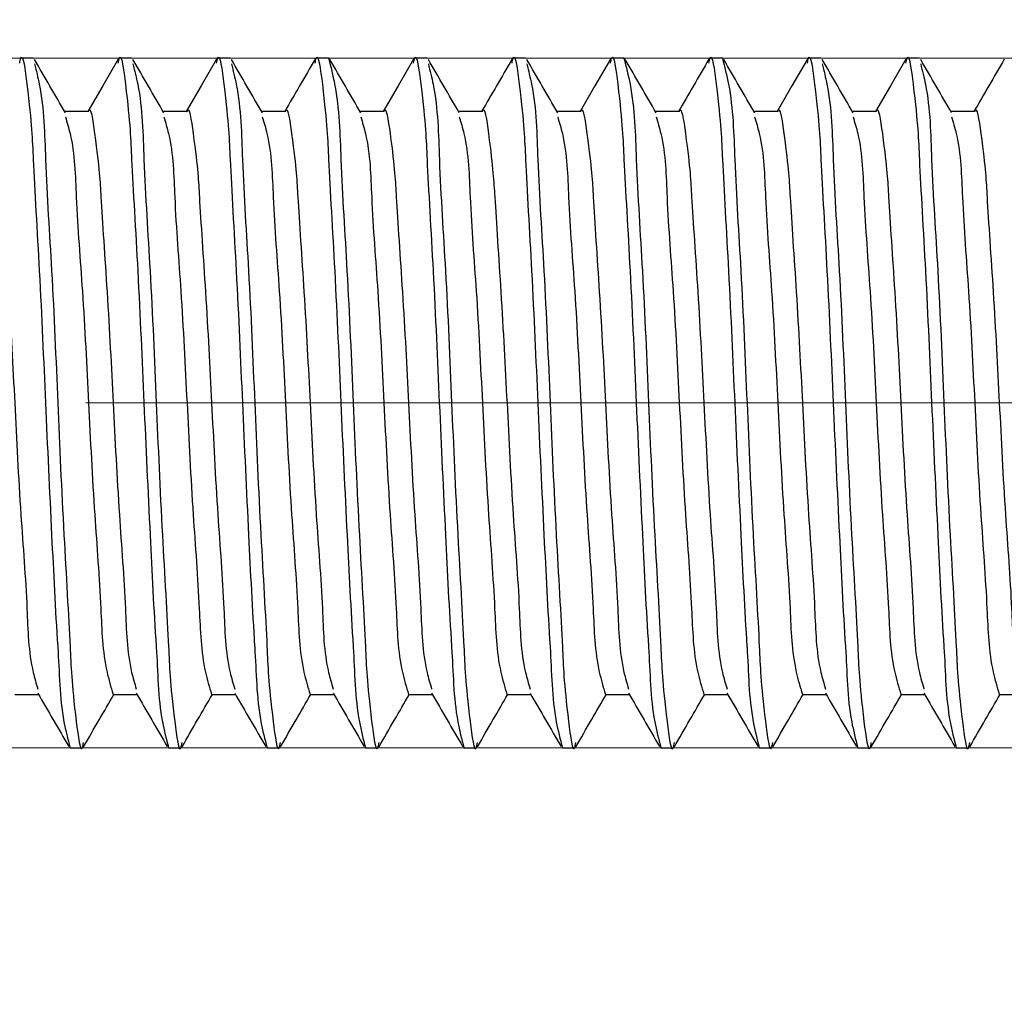
# Model space of a CAD drawing. Units: millimetres. Extents: x 100 to 1343, y -159 to 1460.
# Drawn here: x 367 to 407, y 1177 to 1217 of the extents above; entities that cross this region are included whole.
import ezdxf

# ---------------------------------------------------------------- set-up
doc = ezdxf.new("R2010")
doc.units = ezdxf.units.MM
doc.header["$LTSCALE"] = 5
doc.linetypes.add('CENTERX2', pattern=[20.32, 12.7, -2.54, 2.54, -2.54])
doc.styles.add('SLDTEXTSTYLE0', font='TXT', dxfattribs={"width": 0.7, "bigfont": 'bigfont'})
doc.styles.add('SLDTEXTSTYLE1', font='TXT', dxfattribs={"width": 0.7})
doc.dimstyles.new('SLDDIMSTYLE0', dxfattribs={"dimtxt": 17.5, "dimasz": 15, "dimexe": 0, "dimexo": 0.0625, "dimgap": 4.375, "dimtad": 2, "dimdec": 0, "dimlfac": 0.5, "dimrnd": 1e-09, "dimzin": 12, "dimdsep": 46, "dimtxsty": 'SLDTEXTSTYLE1', "dimsah": 1, "dimcen": 0.09, "dimadec": 0, "dimazin": 3, "dimtfac": 1, "dimtdec": 3, "dimtofl": 0, "dimtmove": 0, "dimatfit": 3, "dimfxl": 1, "dimfrac": 2, "dimtolj": 1, "dimtzin": 12, "dimarcsym": 0})
doc.dimstyles.new('SLDDIMSTYLE1', dxfattribs={"dimtxt": 17.5, "dimasz": 15, "dimexe": 0, "dimexo": 0.0625, "dimgap": 4.375, "dimtad": 2, "dimdec": 3, "dimlfac": 0.5, "dimrnd": 1e-09, "dimzin": 12, "dimdsep": 46, "dimtxsty": 'SLDTEXTSTYLE1', "dimsah": 1, "dimcen": 0.09, "dimadec": 0, "dimazin": 3, "dimtfac": 1, "dimtdec": 3, "dimtmove": 0, "dimatfit": 0, "dimfxl": 1, "dimfrac": 2, "dimtolj": 1, "dimtzin": 12, "dimarcsym": 0})
doc.dimstyles.new('SLDDIMSTYLE2', dxfattribs={"dimtxt": 17.5, "dimasz": 15, "dimexe": 0, "dimexo": 0.0625, "dimgap": 4.375, "dimtad": 2, "dimdec": 3, "dimlfac": 0.5, "dimrnd": 1e-09, "dimzin": 12, "dimdsep": 46, "dimtxsty": 'SLDTEXTSTYLE1', "dimsah": 1, "dimcen": 0.09, "dimadec": 0, "dimazin": 3, "dimtfac": 1, "dimtdec": 3, "dimtofl": 0, "dimtmove": 0, "dimatfit": 3, "dimfxl": 1, "dimfrac": 2, "dimtolj": 1, "dimtzin": 12, "dimarcsym": 0})

# ---------------------------------------------------------------- blocks, each defined once
blk = doc.blocks.new('_D')
at = {"color": 7, "linetype": 'Continuous', "lineweight": 0}
for p, q in [((246.308, 1213.829), (246.308, 1252.438)), ((445.808, 1229.653), (445.808, 1252.438)), ((445.808, 1247.438), (246.308, 1247.438))]:
    blk.add_line(p, q, dxfattribs=at)
at = {"color": 7, "linetype": 'Continuous', "lineweight": 18}
for points in [[(246.308, 1247.438), (261.308, 1244.938), (261.308, 1249.938)], [(445.808, 1247.438), (430.808, 1249.938), (430.808, 1244.938)]]:
    blk.add_solid(points, dxfattribs=at)
at = {"color": 7, "linetype": 'Continuous', "lineweight": 18, "insert": (338.122, 1269.997), "char_height": 17.5, "attachment_point": 1, "style": 'SLDTEXTSTYLE1'}
blk.add_mtext('100', dxfattribs=at)
blk = doc.blocks.new('_D_2')
at = {"color": 7, "linetype": 'Continuous', "lineweight": 0}
for p, q in [((177.91, 1215.829), (177.91, 1245.829)), ((442.808, 1215.829), (172.91, 1215.829)), ((177.91, 1187.829), (177.91, 1215.829)), ((444.808, 1187.829), (172.91, 1187.829)), ((177.91, 1187.829), (177.91, 1017.919))]:
    blk.add_line(p, q, dxfattribs=at)
at = {"color": 7, "linetype": 'Continuous', "lineweight": 18}
for points in [[(177.91, 1215.829), (180.41, 1230.829), (175.41, 1230.829)], [(177.91, 1187.829), (175.41, 1172.829), (180.41, 1172.829)]]:
    blk.add_solid(points, dxfattribs=at)
at = {"color": 7, "linetype": 'Continuous', "lineweight": 18, "char_height": 17.5, "attachment_point": 1, "rotation": 90}
for s, insert, style in [('х2 левая', (155.351, 1082.781), 'SLDTEXTSTYLE0'), ('14', (155.351, 1066.885), 'SLDTEXTSTYLE1'), ('М14', (155.351, 1017.919), 'SLDTEXTSTYLE0'), ('%%c', (153.868, 1045.457), 'SLDTEXTSTYLE1')]:
    blk.add_mtext(s, dxfattribs=dict(at, insert=insert, style=style))
blk = doc.blocks.new('_D_4')
at = {"color": 7, "linetype": 'Continuous', "lineweight": 0}
for p, q in [((246.308, 1189.829), (246.308, 1004.555)), ((897.369, 1189.829), (897.369, 1004.555)), ((246.308, 1009.555), (897.369, 1009.555))]:
    blk.add_line(p, q, dxfattribs=at)
at = {"color": 7, "linetype": 'Continuous', "lineweight": 18}
for points in [[(246.308, 1009.555), (261.308, 1007.055), (261.308, 1012.055)], [(897.369, 1009.555), (882.369, 1012.055), (882.369, 1007.055)]]:
    blk.add_solid(points, dxfattribs=at)
at = {"color": 7, "linetype": 'Continuous', "lineweight": 18, "insert": (540.48, 1032.114), "char_height": 17.5, "attachment_point": 1, "style": 'SLDTEXTSTYLE1'}
blk.add_mtext('2000', dxfattribs=at)
blk = doc.blocks.new('_D_6')
at = {"color": 7, "linetype": 'Continuous', "lineweight": 0}
for p, q in [((246.308, 1189.829), (246.308, 1049.572)), ((548.066, 1187.829), (548.066, 1049.572)), ((246.308, 1054.572), (548.066, 1054.572))]:
    blk.add_line(p, q, dxfattribs=at)
at = {"color": 7, "linetype": 'Continuous', "lineweight": 18}
for points in [[(246.308, 1054.572), (261.308, 1052.072), (261.308, 1057.072)], [(548.066, 1054.572), (533.066, 1057.072), (533.066, 1052.072)]]:
    blk.add_solid(points, dxfattribs=at)
at = {"color": 7, "linetype": 'Continuous', "lineweight": 18, "insert": (378.184, 1077.13), "char_height": 17.5, "attachment_point": 1, "style": 'SLDTEXTSTYLE1'}
blk.add_mtext('985', dxfattribs=at)

msp = doc.modelspace()

# ---------------------------------------------------------------- linework, layer by layer
at = {"color": 7, "linetype": 'Continuous', "lineweight": 25}
for p, q in [((367.308, 1215.8294), (366.808, 1215.8294)), ((371.308, 1215.8294), (370.808, 1215.8294)), ((375.3079, 1215.8294), (374.808, 1215.8294)), ((379.308, 1215.8294), (378.808, 1215.8294)), ((383.308, 1215.8294), (382.808, 1215.8294)), ((387.308, 1215.8294), (386.8079, 1215.8294)), ((391.308, 1215.8294), (390.808, 1215.8294)), ((395.308, 1215.8294), (394.808, 1215.8294)), ((399.308, 1215.8294), (398.808, 1215.8294)), ((403.3079, 1215.8294), (402.808, 1215.8294)), ((369.5573, 1213.6643), (368.5885, 1213.6643)), ((373.5572, 1213.6643), (372.5884, 1213.6643)), ((377.5573, 1213.6643), (376.5885, 1213.6643)), ((381.5573, 1213.6643), (380.5884, 1213.6643)), ((385.5573, 1213.6643), (384.5884, 1213.6643)), ((389.5573, 1213.6643), (388.5885, 1213.6643)), ((393.5572, 1213.6643), (392.5884, 1213.6643)), ((397.5573, 1213.6643), (396.5885, 1213.6643)), ((401.5572, 1213.6643), (400.5884, 1213.6643)), ((405.5573, 1213.6643), (404.5885, 1213.6643)), ((366.5573, 1189.9945), (367.5276, 1189.9945)), ((370.5572, 1189.9945), (371.5276, 1189.9945)), ((374.5573, 1189.9945), (375.5275, 1189.9945)), ((378.5572, 1189.9945), (379.5276, 1189.9945)), ((382.5573, 1189.9945), (383.5275, 1189.9945)), ((386.5572, 1189.9945), (387.5276, 1189.9945)), ((390.5573, 1189.9945), (391.5276, 1189.9945)), ((394.5573, 1189.9945), (395.5276, 1189.9945)), ((398.5572, 1189.9945), (399.5276, 1189.9945)), ((402.5573, 1189.9945), (403.5275, 1189.9945)), ((406.5572, 1189.9945), (407.5276, 1189.9945)), ((368.8079, 1187.8294), (369.308, 1187.8294)), ((372.808, 1187.8294), (373.308, 1187.8294)), ((376.808, 1187.8294), (377.308, 1187.8294)), ((380.808, 1187.8294), (381.308, 1187.8294)), ((384.808, 1187.8294), (385.3079, 1187.8294)), ((388.808, 1187.8294), (389.308, 1187.8294)), ((392.808, 1187.8294), (393.3079, 1187.8294)), ((396.8079, 1187.8294), (397.308, 1187.8294)), ((400.808, 1187.8294), (401.308, 1187.8294)), ((404.8079, 1187.8294), (405.308, 1187.8294))]:
    msp.add_line(p, q, dxfattribs=at)
at = {"color": 7, "linetype": 'CENTERX2', "lineweight": 18, "ltscale": 2}
msp.add_line((496.4416, 1201.8294), (248.308, 1201.8294), dxfattribs=at)
at = {"color": 7, "linetype": 'Continuous', "lineweight": 25, "flags": 128}
for points in [[(370.7609, 1215.7923), (370.1326, 1214.7076), (369.528, 1213.6643)], [(374.7609, 1215.7923), (374.1325, 1214.7076), (373.5279, 1213.6643)], [(382.7609, 1215.7923), (382.1326, 1214.7076), (381.5279, 1213.6643)], [(390.7609, 1215.7923), (390.1326, 1214.7076), (389.5279, 1213.6643)], [(398.7609, 1215.7923), (398.1326, 1214.7076), (397.528, 1213.6643)], [(402.7609, 1215.7923), (402.1325, 1214.7076), (401.5279, 1213.6643)]]:
    msp.add_lwpolyline(points, dxfattribs=at)
at = {"color": 7, "linetype": 'Continuous', "lineweight": 25}
for points, knots in [([(366.761, 1215.6284), (366.7765, 1215.7067), (366.8741, 1216.1986), (367.249, 1213.3469), (367.2958, 1211.6606), (367.5967, 1206.7542), (367.8011, 1201.8761), (368.0446, 1196.7325), (368.207, 1193.4369), (368.3742, 1190.9097), (368.3734, 1189.5114), (368.7176, 1188.1792), (368.8079, 1187.8294)], [0, 0, 0, 0, 0.0072903, 0.0457867, 0.1538591, 0.313912, 0.5036448, 0.6933776, 0.8534303, 0.8544547, 0.9617785, 1, 1, 1, 1]), ([(370.7609, 1215.6284), (370.7765, 1215.7067), (370.8744, 1216.1986), (371.2486, 1213.3469), (371.2961, 1211.6606), (371.5965, 1206.7542), (371.8012, 1201.8761), (372.0444, 1196.7325), (372.2071, 1193.4369), (372.3743, 1190.9097), (372.3732, 1189.5113), (372.7176, 1188.1792), (372.808, 1187.8294)], [0, 0, 0, 0, 0.0072913, 0.0457867, 0.1538593, 0.3139118, 0.5036444, 0.6933771, 0.8534298, 0.8544543, 0.9617776, 1, 1, 1, 1]), ([(374.7609, 1215.6284), (374.7765, 1215.7067), (374.8743, 1216.1986), (375.2488, 1213.3469), (375.2959, 1211.6606), (375.5967, 1206.7542), (375.8012, 1201.876), (376.0446, 1196.7325), (376.207, 1193.4369), (376.3742, 1190.9097), (376.3732, 1189.5113), (376.7175, 1188.1792), (376.808, 1187.8294)], [0, 0, 0, 0, 0.0072913, 0.0457876, 0.1538598, 0.3139124, 0.503645, 0.6933775, 0.8534299, 0.8544544, 0.9617776, 1, 1, 1, 1]), ([(378.761, 1215.6284), (378.7765, 1215.7067), (378.8744, 1216.1986), (379.2486, 1213.3469), (379.2962, 1211.6606), (379.5963, 1206.7542), (379.8022, 1201.8761), (380.041, 1196.7323), (380.2133, 1193.4373), (380.37, 1190.9094), (380.3738, 1189.5114), (380.7177, 1188.1792), (380.808, 1187.8294)], [0, 0, 0, 0, 0.0072913, 0.0457867, 0.1538593, 0.3139118, 0.5036444, 0.693377, 0.8534297, 0.8544539, 0.9617776, 1, 1, 1, 1]), ([(382.7609, 1215.6284), (382.7765, 1215.7067), (382.8743, 1216.1986), (383.2486, 1213.3469), (383.2961, 1211.6606), (383.5967, 1206.7542), (383.8012, 1201.8761), (384.0446, 1196.7325), (384.207, 1193.4369), (384.3742, 1190.9097), (384.3732, 1189.5113), (384.7175, 1188.1792), (384.808, 1187.8294)], [0, 0, 0, 0, 0.0072913, 0.0457867, 0.1538593, 0.313912, 0.5036447, 0.6933773, 0.8534298, 0.8544543, 0.9617776, 1, 1, 1, 1]), ([(386.761, 1215.6284), (386.7765, 1215.7067), (386.8741, 1216.1986), (387.249, 1213.3469), (387.2958, 1211.6606), (387.5965, 1206.7542), (387.8021, 1201.8761), (388.0411, 1196.7323), (388.2133, 1193.4373), (388.37, 1190.9094), (388.3738, 1189.5114), (388.7177, 1188.1792), (388.808, 1187.8294)], [0, 0, 0, 0, 0.0072903, 0.0457867, 0.153859, 0.3139117, 0.5036443, 0.693377, 0.8534297, 0.8544539, 0.9617776, 1, 1, 1, 1]), ([(390.7609, 1215.6284), (390.7765, 1215.7067), (390.8744, 1216.1986), (391.2486, 1213.3469), (391.2961, 1211.6606), (391.5965, 1206.7542), (391.8011, 1201.8761), (392.0444, 1196.7325), (392.2071, 1193.4369), (392.3742, 1190.9097), (392.3732, 1189.5113), (392.7176, 1188.1792), (392.808, 1187.8294)], [0, 0, 0, 0, 0.0072913, 0.0457867, 0.1538593, 0.3139118, 0.5036444, 0.6933771, 0.8534298, 0.8544543, 0.9617776, 1, 1, 1, 1]), ([(394.761, 1215.6284), (394.7765, 1215.7067), (394.8741, 1216.1986), (395.249, 1213.3469), (395.2958, 1211.6606), (395.5967, 1206.7542), (395.8011, 1201.8761), (396.0446, 1196.7325), (396.207, 1193.4369), (396.3742, 1190.9097), (396.3734, 1189.5114), (396.7175, 1188.1792), (396.8079, 1187.8294)], [0, 0, 0, 0, 0.0072903, 0.0457867, 0.1538591, 0.313912, 0.5036448, 0.6933776, 0.8534303, 0.8544547, 0.9617785, 1, 1, 1, 1]), ([(398.7609, 1215.6284), (398.7765, 1215.7067), (398.8744, 1216.1986), (399.2486, 1213.3469), (399.2961, 1211.6606), (399.5965, 1206.7542), (399.8012, 1201.8761), (400.0444, 1196.7325), (400.2071, 1193.4369), (400.3743, 1190.9097), (400.3732, 1189.5113), (400.7176, 1188.1792), (400.808, 1187.8294)], [0, 0, 0, 0, 0.0072913, 0.0457867, 0.1538593, 0.3139118, 0.5036444, 0.6933771, 0.8534298, 0.8544543, 0.9617776, 1, 1, 1, 1]), ([(402.7609, 1215.6284), (402.7765, 1215.7067), (402.8743, 1216.1986), (403.2488, 1213.3469), (403.2959, 1211.6606), (403.5967, 1206.7542), (403.8012, 1201.876), (404.0446, 1196.7325), (404.207, 1193.4369), (404.3742, 1190.9097), (404.3732, 1189.5113), (404.7175, 1188.1792), (404.8079, 1187.8294)], [0, 0, 0, 0, 0.0072913, 0.0457876, 0.1538598, 0.3139124, 0.503645, 0.6933775, 0.8534299, 0.8544544, 0.9617776, 1, 1, 1, 1]), ([(368.6202, 1213.6096), (368.4106, 1213.971), (367.9914, 1214.6939), (367.5726, 1215.417), (367.3631, 1215.7786)], [0, 0, 0, 0, 0.4998928, 1, 1, 1, 1]), ([(372.6201, 1213.6096), (372.4106, 1213.971), (371.9915, 1214.6939), (371.5726, 1215.417), (371.3631, 1215.7786)], [0, 0, 0, 0, 0.499869, 1, 1, 1, 1]), ([(376.6201, 1213.6096), (376.4106, 1213.971), (375.9914, 1214.6939), (375.5725, 1215.417), (375.363, 1215.7786)], [0, 0, 0, 0, 0.499869, 1, 1, 1, 1]), ([(378.7608, 1215.7923), (378.5515, 1215.4307), (378.1406, 1214.7213), (377.7295, 1214.0121), (377.528, 1213.6643)], [0, 0, 0, 0, 0.5096753, 1, 1, 1, 1]), ([(379.308, 1215.8294), (379.398, 1215.4769), (379.7406, 1214.1346), (379.8008, 1211.2187), (380.0933, 1206.9294), (380.3085, 1201.7823), (380.5207, 1196.903), (380.8198, 1192.0029), (380.8671, 1190.3033), (381.2428, 1187.4586), (381.3415, 1187.9593), (381.3581, 1188.0434)], [0, 0, 0, 0, 0.0384773, 0.1464992, 0.3064766, 0.4961201, 0.6857637, 0.8457413, 0.9537628, 0.9922411, 1, 1, 1, 1]), ([(380.6201, 1213.6096), (380.4106, 1213.971), (379.9914, 1214.6939), (379.5725, 1215.417), (379.3631, 1215.7786)], [0, 0, 0, 0, 0.4998928, 1, 1, 1, 1]), ([(384.6201, 1213.6096), (384.4106, 1213.971), (383.9915, 1214.6939), (383.5725, 1215.417), (383.363, 1215.7786)], [0, 0, 0, 0, 0.499869, 1, 1, 1, 1]), ([(386.7609, 1215.7923), (386.5515, 1215.4307), (386.1406, 1214.7213), (385.7296, 1214.0121), (385.528, 1213.6643)], [0, 0, 0, 0, 0.5096753, 1, 1, 1, 1]), ([(388.6202, 1213.6096), (388.4106, 1213.971), (387.9914, 1214.6939), (387.5726, 1215.417), (387.3631, 1215.7786)], [0, 0, 0, 0, 0.4998928, 1, 1, 1, 1]), ([(391.308, 1215.8294), (391.398, 1215.4769), (391.7408, 1214.1347), (391.8006, 1211.2187), (392.0935, 1206.9294), (392.3085, 1201.7823), (392.5209, 1196.903), (392.8196, 1192.0029), (392.8674, 1190.3034), (393.2428, 1187.4586), (393.3415, 1187.9593), (393.358, 1188.0434)], [0, 0, 0, 0, 0.0384783, 0.1464998, 0.3064774, 0.496121, 0.6857645, 0.8457419, 0.9537637, 0.9922411, 1, 1, 1, 1]), ([(392.6201, 1213.6096), (392.4106, 1213.971), (391.9915, 1214.6939), (391.5726, 1215.417), (391.363, 1215.7786)], [0, 0, 0, 0, 0.499869, 1, 1, 1, 1]), ([(394.7609, 1215.7923), (394.5515, 1215.4307), (394.1407, 1214.7213), (393.7295, 1214.0121), (393.5279, 1213.6643)], [0, 0, 0, 0, 0.5096629, 1, 1, 1, 1]), ([(395.308, 1215.8294), (395.398, 1215.4769), (395.7407, 1214.1346), (395.8008, 1211.2187), (396.0933, 1206.9294), (396.3085, 1201.7823), (396.5207, 1196.903), (396.8199, 1192.0029), (396.8672, 1190.3033), (397.2428, 1187.4586), (397.3415, 1187.9593), (397.3581, 1188.0434)], [0, 0, 0, 0, 0.0384773, 0.1464992, 0.3064766, 0.4961201, 0.6857637, 0.8457413, 0.9537628, 0.9922411, 1, 1, 1, 1]), ([(396.6202, 1213.6096), (396.4106, 1213.971), (395.9914, 1214.6939), (395.5726, 1215.417), (395.3631, 1215.7786)], [0, 0, 0, 0, 0.4998928, 1, 1, 1, 1]), ([(400.6201, 1213.6096), (400.4106, 1213.971), (399.9915, 1214.6939), (399.5726, 1215.417), (399.3631, 1215.7786)], [0, 0, 0, 0, 0.499869, 1, 1, 1, 1]), ([(404.6201, 1213.6096), (404.4106, 1213.971), (403.9914, 1214.6939), (403.5725, 1215.417), (403.363, 1215.7786)], [0, 0, 0, 0, 0.499869, 1, 1, 1, 1]), ([(406.7608, 1215.7923), (406.5514, 1215.4307), (406.1406, 1214.7213), (405.7295, 1214.0121), (405.528, 1213.6643)], [0, 0, 0, 0, 0.5096753, 1, 1, 1, 1]), ([(367.363, 1215.5945), (367.4321, 1215.3199), (367.7505, 1214.055), (367.7961, 1211.218), (368.0951, 1206.9297), (368.308, 1201.7822), (368.5208, 1196.903), (368.8199, 1192.0029), (368.8672, 1190.3033), (369.2429, 1187.4586), (369.3415, 1187.9593), (369.3581, 1188.0434)], [0, 0, 0, 0, 0.0302187, 0.1391684, 0.3005198, 0.4917922, 0.6830647, 0.8444163, 0.9533657, 0.9921745, 1, 1, 1, 1]), ([(371.3629, 1215.5945), (371.4321, 1215.3199), (371.7504, 1214.055), (371.796, 1211.218), (372.0953, 1206.9297), (372.308, 1201.7822), (372.521, 1196.903), (372.8196, 1192.0029), (372.8674, 1190.3034), (373.2428, 1187.4586), (373.3415, 1187.9593), (373.358, 1188.0434)], [0, 0, 0, 0, 0.0302187, 0.1391685, 0.3005202, 0.4917928, 0.6830653, 0.8444168, 0.9533666, 0.9921745, 1, 1, 1, 1]), ([(375.363, 1215.5945), (375.4321, 1215.3199), (375.7505, 1214.055), (375.7959, 1211.218), (376.0952, 1206.9297), (376.308, 1201.7822), (376.5208, 1196.903), (376.8199, 1192.0029), (376.8672, 1190.3033), (377.2429, 1187.4586), (377.3415, 1187.9593), (377.3581, 1188.0434)], [0, 0, 0, 0, 0.03021872, 0.13916807, 0.30051973, 0.49179218, 0.68306464, 0.84441629, 0.95336565, 0.99217445, 1, 1, 1, 1]), ([(383.3629, 1215.5945), (383.4321, 1215.3199), (383.7506, 1214.055), (383.7958, 1211.2179), (384.0953, 1206.9297), (384.3079, 1201.7822), (384.521, 1196.903), (384.8195, 1192.0029), (384.8676, 1190.3033), (385.2426, 1187.4586), (385.3415, 1187.9593), (385.3581, 1188.0434)], [0, 0, 0, 0, 0.0302197, 0.1391689, 0.3005204, 0.4917926, 0.6830649, 0.8444161, 0.9533657, 0.9921735, 1, 1, 1, 1]), ([(387.363, 1215.5945), (387.4321, 1215.3199), (387.7504, 1214.055), (387.7961, 1211.218), (388.0951, 1206.9297), (388.308, 1201.7822), (388.5208, 1196.903), (388.8198, 1192.0029), (388.8671, 1190.3033), (389.2428, 1187.4586), (389.3415, 1187.9593), (389.3581, 1188.0434)], [0, 0, 0, 0, 0.0302187, 0.1391684, 0.3005198, 0.4917922, 0.6830647, 0.8444163, 0.9533657, 0.9921745, 1, 1, 1, 1]), ([(399.3629, 1215.5945), (399.4321, 1215.3199), (399.7507, 1214.055), (399.7959, 1211.2179), (400.0953, 1206.9297), (400.308, 1201.7822), (400.521, 1196.903), (400.8196, 1192.0029), (400.8674, 1190.3034), (401.2428, 1187.4586), (401.3415, 1187.9593), (401.358, 1188.0434)], [0, 0, 0, 0, 0.0302197, 0.139169, 0.3005207, 0.4917931, 0.6830655, 0.8444169, 0.9533666, 0.9921745, 1, 1, 1, 1]), ([(403.363, 1215.5945), (403.4321, 1215.3199), (403.7505, 1214.055), (403.7959, 1211.218), (404.0952, 1206.9297), (404.308, 1201.7822), (404.5208, 1196.903), (404.8199, 1192.0029), (404.8672, 1190.3033), (405.2429, 1187.4586), (405.3415, 1187.9593), (405.3581, 1188.0434)], [0, 0, 0, 0, 0.0302187, 0.1391681, 0.3005197, 0.4917922, 0.6830646, 0.8444163, 0.9533656, 0.9921745, 1, 1, 1, 1]), ([(365.5571, 1213.6612), (365.5574, 1213.6623), (365.6383, 1213.964), (366.0009, 1211.4493), (366.045, 1210.2031), (366.3459, 1205.9618), (366.5581, 1201.8705), (366.7711, 1197.5146), (367.0694, 1193.8955), (367.1166, 1191.4928), (367.4302, 1190.439), (367.4971, 1190.2141)], [0, 0, 0, 0, 0.0001362, 0.0396317, 0.1495263, 0.3129976, 0.5049042, 0.6976566, 0.8602821, 0.9701768, 1, 1, 1, 1]), ([(369.5572, 1213.6612), (369.5574, 1213.6623), (369.6384, 1213.964), (370.0007, 1211.4493), (370.0452, 1210.2032), (370.3457, 1205.9618), (370.5581, 1201.8705), (370.771, 1197.5146), (371.0693, 1193.8955), (371.1167, 1191.4928), (371.4302, 1190.439), (371.4972, 1190.2141)], [0, 0, 0, 0, 0.0001362, 0.0396303, 0.1495256, 0.3129967, 0.5049034, 0.6976559, 0.8602815, 0.9701768, 1, 1, 1, 1]), ([(373.5571, 1213.6612), (373.5574, 1213.6623), (373.6383, 1213.964), (374.001, 1211.4493), (374.045, 1210.2031), (374.3459, 1205.9618), (374.5581, 1201.8705), (374.7711, 1197.5146), (375.0695, 1193.8955), (375.1166, 1191.4928), (375.4302, 1190.439), (375.4971, 1190.2141)], [0, 0, 0, 0, 0.00013616, 0.03963166, 0.14952632, 0.31299764, 0.50490422, 0.69765659, 0.86028211, 0.97017678, 1, 1, 1, 1]), ([(377.5572, 1213.6612), (377.5575, 1213.6623), (377.6384, 1213.964), (378.0008, 1211.4493), (378.0453, 1210.2032), (378.3458, 1205.9618), (378.5581, 1201.8705), (378.771, 1197.5146), (379.0695, 1193.8955), (379.1164, 1191.4928), (379.4302, 1190.439), (379.4972, 1190.2141)], [0, 0, 0, 0, 0.0001362, 0.0396303, 0.1495254, 0.3129964, 0.504903, 0.6976553, 0.8602808, 0.9701754, 1, 1, 1, 1]), ([(381.5571, 1213.6612), (381.5574, 1213.6623), (381.6384, 1213.964), (382.001, 1211.4493), (382.045, 1210.2031), (382.3459, 1205.9618), (382.5581, 1201.8705), (382.7712, 1197.5146), (383.0693, 1193.8955), (383.1166, 1191.4928), (383.4302, 1190.439), (383.4971, 1190.2141)], [0, 0, 0, 0, 0.0001362, 0.0396317, 0.1495263, 0.3129976, 0.5049041, 0.6976565, 0.8602816, 0.9701768, 1, 1, 1, 1]), ([(385.5571, 1213.6612), (385.5574, 1213.6623), (385.649, 1213.9609), (385.9867, 1211.4533), (386.0531, 1210.2009), (386.3429, 1205.9626), (386.559, 1201.8702), (386.7708, 1197.5146), (387.0695, 1193.8955), (387.1164, 1191.4928), (387.4302, 1190.439), (387.4972, 1190.2141)], [0, 0, 0, 0, 0.0001376, 0.0396316, 0.1495266, 0.3129974, 0.5049036, 0.6976557, 0.860281, 0.9701755, 1, 1, 1, 1]), ([(389.5571, 1213.6612), (389.5574, 1213.6623), (389.6384, 1213.964), (390.001, 1211.4493), (390.045, 1210.2031), (390.346, 1205.9618), (390.5581, 1201.8705), (390.7712, 1197.5146), (391.0693, 1193.8955), (391.1166, 1191.4928), (391.4302, 1190.439), (391.4972, 1190.2141)], [0, 0, 0, 0, 0.0001362, 0.0396317, 0.1495263, 0.3129976, 0.5049041, 0.6976565, 0.8602816, 0.9701768, 1, 1, 1, 1]), ([(393.5571, 1213.6612), (393.5574, 1213.6623), (393.6383, 1213.964), (394.0009, 1211.4493), (394.045, 1210.2031), (394.3459, 1205.9618), (394.5581, 1201.8705), (394.7711, 1197.5146), (395.0694, 1193.8955), (395.1166, 1191.4928), (395.4302, 1190.439), (395.4971, 1190.2141)], [0, 0, 0, 0, 0.00013616, 0.03963166, 0.14952632, 0.31299764, 0.50490422, 0.69765659, 0.86028211, 0.97017678, 1, 1, 1, 1]), ([(397.5572, 1213.6612), (397.5574, 1213.6623), (397.6384, 1213.964), (398.0007, 1211.4493), (398.0453, 1210.2032), (398.3457, 1205.9618), (398.5582, 1201.8705), (398.7712, 1197.5146), (399.0693, 1193.8955), (399.1167, 1191.4928), (399.4302, 1190.439), (399.4972, 1190.2141)], [0, 0, 0, 0, 0.0001362, 0.0396303, 0.1495256, 0.3129967, 0.5049037, 0.6976562, 0.8602815, 0.9701768, 1, 1, 1, 1]), ([(401.5571, 1213.6612), (401.5574, 1213.6623), (401.6383, 1213.964), (402.001, 1211.4493), (402.045, 1210.2031), (402.3459, 1205.9618), (402.5581, 1201.8705), (402.7711, 1197.5146), (403.0695, 1193.8955), (403.1166, 1191.4928), (403.4302, 1190.439), (403.4971, 1190.2141)], [0, 0, 0, 0, 0.0001362, 0.0396317, 0.1495263, 0.3129976, 0.5049042, 0.6976566, 0.8602821, 0.9701768, 1, 1, 1, 1]), ([(405.5572, 1213.6612), (405.5575, 1213.6623), (405.6384, 1213.964), (406.0007, 1211.4493), (406.0453, 1210.2032), (406.3458, 1205.9618), (406.5581, 1201.8705), (406.771, 1197.5146), (407.0695, 1193.8955), (407.1164, 1191.4928), (407.4302, 1190.439), (407.4972, 1190.2141)], [0, 0, 0, 0, 0.0001362, 0.0396303, 0.1495254, 0.3129964, 0.504903, 0.6976553, 0.8602808, 0.9701754, 1, 1, 1, 1]), ([(368.6177, 1213.4486), (368.6851, 1213.2223), (368.9993, 1212.1672), (369.0465, 1209.7651), (369.3451, 1206.1335), (369.5574, 1201.8293), (369.7732, 1197.5258), (370.0634, 1193.8964), (370.1284, 1191.4231), (370.4669, 1190.2977), (370.5573, 1189.997)], [0, 0, 0, 0, 0.029998, 0.1399014, 0.3025398, 0.4953076, 0.6880753, 0.8507137, 0.9601164, 1, 1, 1, 1]), ([(372.6177, 1213.4486), (372.6851, 1213.2223), (372.9991, 1212.1672), (373.0468, 1209.7651), (373.3449, 1206.1334), (373.5573, 1201.8293), (373.7732, 1197.5258), (374.0632, 1193.8964), (374.1285, 1191.4232), (374.4669, 1190.2977), (374.5573, 1189.997)], [0, 0, 0, 0, 0.0299967, 0.1399008, 0.3025393, 0.4953074, 0.6880755, 0.8507143, 0.9601176, 1, 1, 1, 1]), ([(376.6177, 1213.4486), (376.6851, 1213.2223), (376.9993, 1212.1672), (377.0465, 1209.7651), (377.3451, 1206.1335), (377.5574, 1201.8293), (377.7733, 1197.5258), (378.0631, 1193.8964), (378.1285, 1191.4232), (378.4668, 1190.2977), (378.5572, 1189.997)], [0, 0, 0, 0, 0.029998, 0.1399015, 0.3025402, 0.4953081, 0.6880761, 0.8507144, 0.9601177, 1, 1, 1, 1]), ([(380.6178, 1213.4486), (380.6851, 1213.2223), (380.9992, 1212.1672), (381.0468, 1209.7651), (381.3449, 1206.1334), (381.5574, 1201.8293), (381.7732, 1197.5258), (382.0632, 1193.8964), (382.1285, 1191.4232), (382.4669, 1190.2977), (382.5573, 1189.997)], [0, 0, 0, 0, 0.0299967, 0.1399008, 0.3025393, 0.4953074, 0.6880755, 0.8507143, 0.9601176, 1, 1, 1, 1]), ([(384.6177, 1213.4486), (384.6851, 1213.2223), (384.9994, 1212.1672), (385.0466, 1209.7651), (385.3451, 1206.1335), (385.5574, 1201.8293), (385.7733, 1197.5258), (386.0632, 1193.8964), (386.1285, 1191.4232), (386.4669, 1190.2977), (386.5572, 1189.997)], [0, 0, 0, 0, 0.029998, 0.1399015, 0.3025402, 0.4953081, 0.6880761, 0.8507144, 0.9601177, 1, 1, 1, 1]), ([(388.6178, 1213.4486), (388.6851, 1213.2223), (388.9992, 1212.1672), (389.0466, 1209.7651), (389.345, 1206.1335), (389.5574, 1201.8293), (389.7732, 1197.5258), (390.0633, 1193.8964), (390.1286, 1191.4232), (390.4669, 1190.2977), (390.5573, 1189.997)], [0, 0, 0, 0, 0.0299967, 0.1399003, 0.3025391, 0.4953073, 0.6880754, 0.8507143, 0.9601176, 1, 1, 1, 1]), ([(392.6177, 1213.4486), (392.6851, 1213.2223), (392.9991, 1212.1672), (393.0468, 1209.7651), (393.3449, 1206.1334), (393.5573, 1201.8293), (393.7732, 1197.5258), (394.0632, 1193.8964), (394.1285, 1191.4232), (394.4669, 1190.2977), (394.5573, 1189.997)], [0, 0, 0, 0, 0.0299967, 0.1399008, 0.3025393, 0.4953074, 0.6880755, 0.8507143, 0.9601176, 1, 1, 1, 1]), ([(396.6177, 1213.4486), (396.6851, 1213.2223), (396.9993, 1212.1672), (397.0465, 1209.7651), (397.3451, 1206.1335), (397.5574, 1201.8293), (397.7732, 1197.5258), (398.0634, 1193.8964), (398.1284, 1191.4231), (398.4669, 1190.2977), (398.5573, 1189.997)], [0, 0, 0, 0, 0.029998, 0.1399014, 0.3025398, 0.4953076, 0.6880753, 0.8507137, 0.9601164, 1, 1, 1, 1]), ([(400.6177, 1213.4486), (400.6851, 1213.2223), (400.9991, 1212.1672), (401.0468, 1209.7651), (401.3449, 1206.1334), (401.5573, 1201.8293), (401.7732, 1197.5258), (402.0632, 1193.8964), (402.1285, 1191.4232), (402.4669, 1190.2977), (402.5573, 1189.997)], [0, 0, 0, 0, 0.0299967, 0.1399008, 0.3025393, 0.4953074, 0.6880755, 0.8507143, 0.9601176, 1, 1, 1, 1]), ([(404.6177, 1213.4486), (404.6851, 1213.2223), (404.9993, 1212.1672), (405.0465, 1209.7651), (405.3451, 1206.1335), (405.5574, 1201.8293), (405.7733, 1197.5258), (406.0632, 1193.8964), (406.1284, 1191.4231), (406.4669, 1190.2977), (406.5573, 1189.997)], [0, 0, 0, 0, 0.029998, 0.1399013, 0.3025398, 0.4953075, 0.6880752, 0.8507133, 0.9601164, 1, 1, 1, 1]), ([(367.4946, 1190.0513), (367.7047, 1189.689), (368.1249, 1188.9642), (368.5449, 1188.2392), (368.7549, 1187.8767)], [0, 0, 0, 0, 0.4998729, 1, 1, 1, 1]), ([(371.4947, 1190.0513), (371.7047, 1189.689), (372.1249, 1188.9642), (372.5448, 1188.2392), (372.7548, 1187.8767)], [0, 0, 0, 0, 0.499861, 1, 1, 1, 1]), ([(375.4946, 1190.0513), (375.7047, 1189.689), (376.125, 1188.9642), (376.5448, 1188.2392), (376.7548, 1187.8767)], [0, 0, 0, 0, 0.4998848, 1, 1, 1, 1]), ([(379.4946, 1190.0513), (379.7046, 1189.689), (380.1249, 1188.9642), (380.5448, 1188.2392), (380.7549, 1187.8767)], [0, 0, 0, 0, 0.4998729, 1, 1, 1, 1]), ([(383.4946, 1190.0513), (383.7047, 1189.689), (384.125, 1188.9642), (384.5448, 1188.2392), (384.7548, 1187.8767)], [0, 0, 0, 0, 0.4998848, 1, 1, 1, 1]), ([(387.4946, 1190.0513), (387.7047, 1189.689), (388.1249, 1188.9642), (388.5448, 1188.2392), (388.7549, 1187.8767)], [0, 0, 0, 0, 0.4998729, 1, 1, 1, 1]), ([(391.4947, 1190.0513), (391.7047, 1189.689), (392.1249, 1188.9642), (392.5448, 1188.2392), (392.7548, 1187.8767)], [0, 0, 0, 0, 0.499861, 1, 1, 1, 1]), ([(395.4946, 1190.0513), (395.7047, 1189.689), (396.1249, 1188.9642), (396.5449, 1188.2392), (396.7549, 1187.8767)], [0, 0, 0, 0, 0.4998729, 1, 1, 1, 1]), ([(399.4947, 1190.0513), (399.7047, 1189.689), (400.1249, 1188.9642), (400.5448, 1188.2392), (400.7548, 1187.8767)], [0, 0, 0, 0, 0.499861, 1, 1, 1, 1]), ([(403.4946, 1190.0513), (403.7047, 1189.689), (404.1249, 1188.9642), (404.5449, 1188.2392), (404.7549, 1187.8767)], [0, 0, 0, 0, 0.4998729, 1, 1, 1, 1]), ([(369.358, 1187.8712), (369.568, 1188.2337), (369.978, 1188.9416), (370.3883, 1189.6492), (370.5884, 1189.9945)], [0, 0, 0, 0, 0.5121992, 1, 1, 1, 1]), ([(373.3579, 1187.8712), (373.5679, 1188.2337), (373.978, 1188.9416), (374.3883, 1189.6492), (374.5884, 1189.9945)], [0, 0, 0, 0, 0.5121992, 1, 1, 1, 1]), ([(377.358, 1187.8712), (377.568, 1188.2337), (377.9781, 1188.9416), (378.3883, 1189.6492), (378.5885, 1189.9945)], [0, 0, 0, 0, 0.5121992, 1, 1, 1, 1]), ([(381.3579, 1187.8712), (381.568, 1188.2337), (381.978, 1188.9416), (382.3883, 1189.6492), (382.5884, 1189.9945)], [0, 0, 0, 0, 0.5121992, 1, 1, 1, 1]), ([(385.358, 1187.8712), (385.568, 1188.2337), (385.9779, 1188.9416), (386.3883, 1189.6493), (386.5885, 1189.9945)], [0, 0, 0, 0, 0.5121748, 1, 1, 1, 1]), ([(389.3579, 1187.8712), (389.568, 1188.2337), (389.978, 1188.9416), (390.3883, 1189.6492), (390.5884, 1189.9945)], [0, 0, 0, 0, 0.5121992, 1, 1, 1, 1]), ([(393.358, 1187.8712), (393.568, 1188.2337), (393.978, 1188.9416), (394.3883, 1189.6493), (394.5885, 1189.9945)], [0, 0, 0, 0, 0.5121748, 1, 1, 1, 1]), ([(397.358, 1187.8712), (397.568, 1188.2337), (397.978, 1188.9416), (398.3883, 1189.6492), (398.5884, 1189.9945)], [0, 0, 0, 0, 0.5121992, 1, 1, 1, 1]), ([(401.3579, 1187.8712), (401.5679, 1188.2337), (401.978, 1188.9416), (402.3883, 1189.6492), (402.5884, 1189.9945)], [0, 0, 0, 0, 0.5121992, 1, 1, 1, 1]), ([(405.358, 1187.8712), (405.568, 1188.2337), (405.9781, 1188.9416), (406.3883, 1189.6492), (406.5885, 1189.9945)], [0, 0, 0, 0, 0.5121992, 1, 1, 1, 1])]:
    msp.add_open_spline(points, degree=3, knots=knots, dxfattribs=at)

# ---------------------------------------------------------------- dimensions: what is measured, and where the dimension line sits
at = {"color": 7, "linetype": 'Continuous', "lineweight": 18}
dim = msp.add_linear_dim(base=(246.308, 1247.4384), p1=(445.808, 1229.6529), p2=(246.308, 1213.8294), dimstyle='SLDDIMSTYLE0', dxfattribs=at)
dim.commit()
dim.dimension.update_dxf_attribs({"geometry": '_D', "text_midpoint": (350.8334, 1247.4384), "dimtype": 160})
dim = msp.add_linear_dim(base=(177.9095, 1215.8294), p1=(444.808, 1187.8294), p2=(442.808, 1215.8294), angle=90, text='М14%%c<>х2 левая', dimstyle='SLDDIMSTYLE1', dxfattribs=at)
dim.commit()
dim.dimension.update_dxf_attribs({"geometry": '_D_2', "text_midpoint": (177.9095, 1083.746), "dimtype": 160})
for base, p2, text, picture, middle in [((897.369, 1009.5551), (897.369, 1189.8294), '2000', '_D_4', (559.5354, 1009.5551)), ((548.0664, 1054.5716), (548.0664, 1187.8294), '985', '_D_6', (391.9534, 1054.5716))]:
    dim = msp.add_linear_dim(base=base, p1=(246.308, 1189.8294), p2=p2, text=text, dimstyle='SLDDIMSTYLE2', dxfattribs=at)
    dim.commit()
    dim.dimension.update_dxf_attribs({"geometry": picture, "text_midpoint": middle, "dimtype": 160})

doc.saveas('drawing.dxf')
